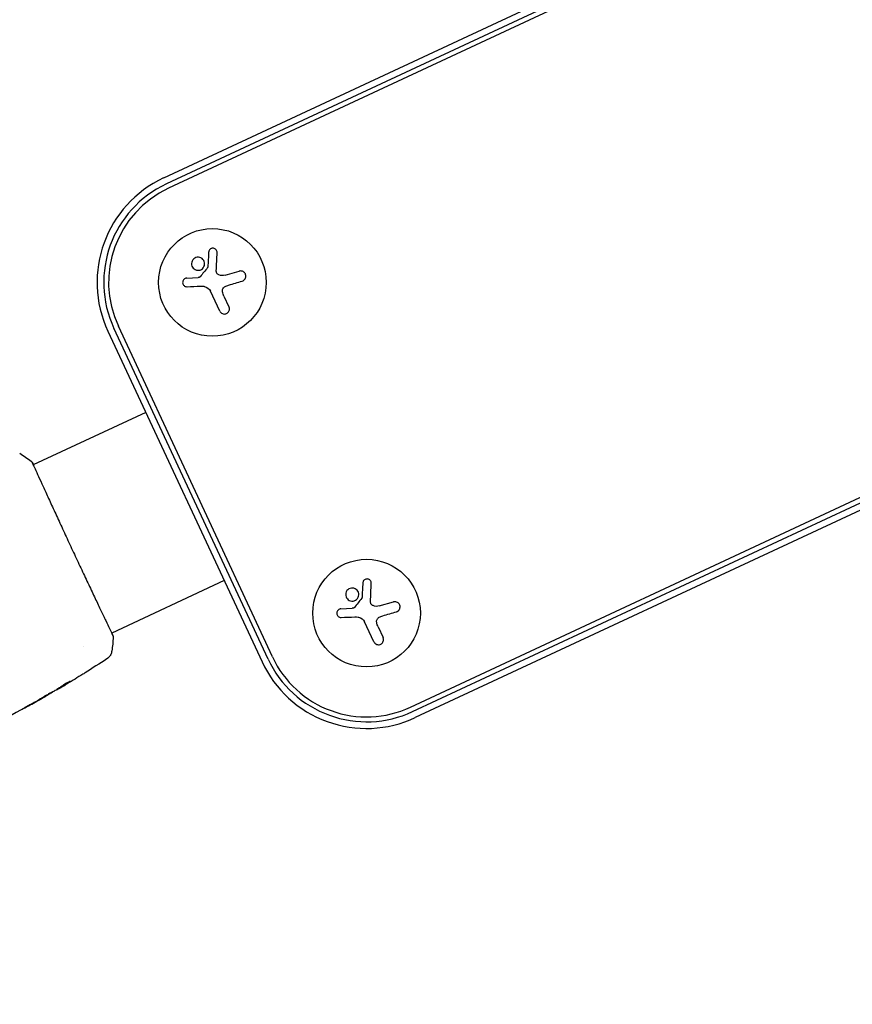
# Model space of a CAD drawing. Units: millimetres. Extents: x -17600 to 17348, y -7152 to 7048.
# Drawn here: x 13618 to 13835, y -2100 to -1844 of the extents above; entities that cross this region are included whole.
import ezdxf

# ---------------------------------------------------------------- set-up
doc = ezdxf.new("R2010")
doc.units = ezdxf.units.MM
doc.layers.add('2d', color=230, linetype='Continuous')

msp = doc.modelspace()

# ---------------------------------------------------------------- linework, layer by layer
at = {"layer": '2d'}
for p, q in [((13655.75, -1885.37), (15316.1, -1111.13)), ((15316.83, -1112.7), (13656.48, -1886.94)), ((15317.37, -1113.85), (13657.01, -1888.08)), ((13719.95, -2023.04), (15380.3, -1248.81)), ((13720.48, -2024.19), (15380.84, -1249.96)), ((15381.57, -1251.53), (13721.21, -2025.76)), ((13671.72, -1910.7), (13675.43, -1909.64)), ((13661.73, -1911.46), (13664.7, -1911.29)), ((13670.33, -1920.02), (13667.9, -1914.82)), ((13671.43, -1916.12), (13672.73, -1918.9)), ((13641.23, -1925.23), (13681.35, -2011.25)), ((13682.92, -2010.52), (13642.81, -1924.5)), ((13684.06, -2009.98), (13643.95, -1923.97)), ((13651.08, -1946.36), (13621.8, -1960.01)), ((13621.75, -1960.03), (13621.75, -1960.03)), ((13671.5, -1990.13), (13642.22, -2003.78)), ((13701.85, -1997.47), (13704.81, -1997.31)), ((13711.83, -1996.72), (13715.54, -1995.66)), ((13710.44, -2006.04), (13708.01, -2000.84)), ((13711.54, -2002.14), (13712.84, -2004.92)), ((13642.17, -2003.81), (13642.17, -2003.81)), ((13634.78, -2007.25), (13634.78, -2007.25)), ((13628.78, -2017.91), (13628.83, -2018)), ((13625.07, -2020.15), (13625.08, -2020.18)), ((13627.9, -2018.48), (13627.92, -2018.53))]:
    msp.add_line(p, q, dxfattribs=at)
msp.add_lwpolyline([(10245.81, 7048.34), (-10502.87, 7048.34, 0.999871), (-10504.7, -7146.29), (10245.81, -7151.66, 1.000259), (10245.81, 7048.34)], format="xyb", close=True, dxfattribs=at)
for centre in [(13668.42, -1912.56), (13708.53, -1998.57)]:
    msp.add_circle(centre, 14, dxfattribs=at)
for centre, radius, start, end in [((13668.42, -1912.56), 30, 114.9999, 204.9999), ((13668.42, -1912.56), 28.27, 114.9999, 204.9999), ((13668.42, -1912.56), 27, 114.9999, 204.9999), ((13708.53, -1998.57), 27, 204.9999, 294.9999), ((13708.53, -1998.57), 30, 204.9999, 294.9999), ((13708.53, -1998.57), 28.27, 204.9999, 294.9999)]:
    msp.add_arc(centre, radius, start, end, dxfattribs=at)
for points in [[(13667.45, -1904.71), (13667.38, -1905.93), (13667.32, -1907.21), (13667.25, -1908.54)], [(13669.44, -1909.57), (13669.52, -1907.92), (13669.59, -1906.33), (13669.65, -1904.82)], [(13667.18, -1908.71), (13666.54, -1909.5), (13665.89, -1910.29), (13665.25, -1911.09)], [(13664.94, -1911.27), (13664.86, -1911.28), (13664.78, -1911.29), (13664.7, -1911.29)], [(13671.72, -1910.7), (13671.19, -1910.85), (13670.62, -1910.83), (13670.11, -1910.61)], [(13672.64, -1913.25), (13673.86, -1912.9), (13675.04, -1912.55), (13676.17, -1912.22)], [(13661.84, -1913.68), (13662.99, -1913.63), (13664.18, -1913.58), (13665.4, -1913.53)], [(13665.4, -1913.53), (13665.67, -1913.52), (13665.95, -1913.54), (13666.22, -1913.58)], [(13666.22, -1913.58), (13666.26, -1913.59), (13666.3, -1913.6), (13666.35, -1913.61)], [(13666.35, -1913.61), (13667.02, -1913.73), (13667.61, -1914.2), (13667.9, -1914.82)], [(13671.43, -1916.12), (13671.27, -1915.77), (13671.15, -1915.4), (13671.07, -1915.02)], [(13671.71, -1913.64), (13672.01, -1913.48), (13672.32, -1913.35), (13672.64, -1913.25)], [(13618.28, -1957), (13619.31, -1957.64), (13620.31, -1958.32), (13621.28, -1959.06)], [(13621.28, -1959.06), (13621.28, -1959.06), (13621.28, -1959.06), (13621.28, -1959.06)], [(13707.56, -1990.73), (13707.49, -1991.95), (13707.43, -1993.23), (13707.36, -1994.55)], [(13709.55, -1995.59), (13709.63, -1993.94), (13709.7, -1992.35), (13709.77, -1990.84)], [(13707.29, -1994.72), (13706.65, -1995.52), (13706, -1996.31), (13705.36, -1997.11)], [(13705.05, -1997.29), (13704.97, -1997.3), (13704.89, -1997.31), (13704.81, -1997.31)], [(13711.83, -1996.72), (13711.3, -1996.87), (13710.74, -1996.84), (13710.22, -1996.63)], [(13701.95, -1999.7), (13703.1, -1999.65), (13704.29, -1999.6), (13705.51, -1999.55)], [(13705.51, -1999.55), (13705.78, -1999.54), (13706.06, -1999.56), (13706.33, -1999.6)], [(13706.33, -1999.6), (13706.37, -1999.61), (13706.41, -1999.62), (13706.46, -1999.62)], [(13706.46, -1999.62), (13707.13, -1999.75), (13707.72, -2000.22), (13708.01, -2000.84)], [(13711.82, -1999.66), (13712.12, -1999.49), (13712.43, -1999.37), (13712.75, -1999.27)], [(13712.75, -1999.27), (13713.97, -1998.92), (13715.15, -1998.57), (13716.29, -1998.24)], [(13711.54, -2002.14), (13711.38, -2001.79), (13711.26, -2001.42), (13711.18, -2001.04)], [(13642.25, -2003.77), (13642.39, -2004.09), (13642.48, -2004.33), (13642.54, -2004.47)], [(13642.61, -2004.8), (13642.55, -2006.01), (13642.43, -2007.22), (13642.26, -2008.42)], [(13642.26, -2008.42), (13642.26, -2008.42), (13642.26, -2008.42), (13642.26, -2008.42)], [(13640.92, -2010.5), (13639.07, -2011.72), (13637.21, -2012.91), (13635.33, -2014.08)], [(13634.7, -2014.47), (13633.36, -2015.3), (13632.01, -2016.12), (13630.65, -2016.93)], [(13628.91, -2017.83), (13628.89, -2017.84), (13628.88, -2017.85), (13628.87, -2017.85)], [(13629.32, -2017.72), (13629.62, -2017.54), (13629.93, -2017.36), (13630.24, -2017.18)], [(13631.24, -2016.46), (13631.24, -2016.46), (13631.24, -2016.46), (13631.24, -2016.46)], [(13627.14, -2018.95), (13626.15, -2019.53), (13625.17, -2020.1), (13624.17, -2020.67)], [(13627.28, -2018.87), (13627.25, -2018.89), (13627.2, -2018.91), (13627.14, -2018.95)], [(13627.89, -2018.48), (13627.9, -2018.48), (13627.9, -2018.48), (13627.9, -2018.48)], [(13627.92, -2018.53), (13627.92, -2018.53), (13627.97, -2018.5), (13628.07, -2018.45)], [(13628.79, -2017.92), (13628.72, -2017.96), (13628.66, -2018), (13628.59, -2018.04)], [(13619.65, -2023.18), (13620.84, -2022.54), (13622.03, -2021.89), (13623.22, -2021.23)], [(13623.54, -2021.02), (13622.55, -2021.57), (13621.56, -2022.12), (13620.56, -2022.66)], [(13623.22, -2021.23), (13623.53, -2021.05), (13623.83, -2020.89), (13624.11, -2020.73)], [(13623.79, -2020.89), (13623.71, -2020.93), (13623.63, -2020.98), (13623.54, -2021.02)], [(13624.17, -2020.67), (13624.05, -2020.74), (13623.92, -2020.81), (13623.79, -2020.89)]]:
    msp.add_open_spline(points, degree=3, dxfattribs=at)
for points, knots in [([(13669.65, -1904.82), (13669.66, -1904.68), (13669.64, -1904.54), (13669.6, -1904.42), (13669.55, -1904.29), (13669.49, -1904.16), (13669.39, -1904.06), (13669.31, -1903.95), (13669.2, -1903.86), (13669.08, -1903.8), (13668.97, -1903.74), (13668.85, -1903.7), (13668.72, -1903.68), (13668.61, -1903.66), (13668.49, -1903.66), (13668.38, -1903.68), (13668.27, -1903.7), (13668.16, -1903.73), (13668.06, -1903.78), (13667.96, -1903.83), (13667.87, -1903.89), (13667.79, -1903.97), (13667.7, -1904.05), (13667.63, -1904.15), (13667.58, -1904.25), (13667.52, -1904.36), (13667.48, -1904.48), (13667.46, -1904.6), (13667.45, -1904.64), (13667.45, -1904.67), (13667.45, -1904.71)], [0, 0, 0, 0, 0.123267, 0.123267, 0.123267, 0.246944, 0.246944, 0.246944, 0.364412, 0.364412, 0.364412, 0.469764, 0.469764, 0.469764, 0.565076, 0.565076, 0.565076, 0.656937, 0.656937, 0.656937, 0.751946, 0.751946, 0.751946, 0.854928, 0.854928, 0.854928, 0.968152, 0.968152, 0.968152, 1, 1, 1, 1]), ([(13663.15, -1907), (13662.96, -1907.42), (13662.95, -1907.89), (13663.24, -1908.7), (13663.55, -1909.05), (13664.33, -1909.44), (13664.81, -1909.48), (13665.67, -1909.19), (13666.04, -1908.85), (13666.23, -1908.44)], [0, 0, 0, 0, 0.125, 0.125, 0.25, 0.25, 0.375, 0.375, 0.5, 0.5, 0.5, 0.5]), ([(13666.23, -1908.44), (13666.43, -1908.03), (13666.44, -1907.55), (13666.15, -1906.74), (13665.84, -1906.39), (13665.06, -1906), (13664.58, -1905.96), (13663.71, -1906.26), (13663.34, -1906.59), (13663.15, -1907)], [0.5, 0.5, 0.5, 0.5, 0.625, 0.625, 0.75, 0.75, 0.875, 0.875, 1, 1, 1, 1]), ([(13667.25, -1908.54), (13667.24, -1908.57), (13667.24, -1908.6), (13667.22, -1908.63), (13667.21, -1908.66), (13667.2, -1908.68), (13667.18, -1908.71)], [0, 0, 0, 0, 0.541586, 0.541586, 0.541586, 1, 1, 1, 1]), ([(13670.11, -1910.61), (13670, -1910.57), (13669.9, -1910.5), (13669.81, -1910.42), (13669.72, -1910.35), (13669.64, -1910.25), (13669.58, -1910.15), (13669.52, -1910.05), (13669.48, -1909.93), (13669.46, -1909.82), (13669.45, -1909.74), (13669.44, -1909.65), (13669.44, -1909.57)], [0, 0, 0, 0, 0.26951, 0.26951, 0.26951, 0.539189, 0.539189, 0.539189, 0.809594, 0.809594, 0.809594, 1, 1, 1, 1]), ([(13676.17, -1912.22), (13676.33, -1912.17), (13676.48, -1912.1), (13676.61, -1912), (13676.74, -1911.9), (13676.85, -1911.77), (13676.94, -1911.63), (13677.03, -1911.49), (13677.09, -1911.34), (13677.12, -1911.18), (13677.14, -1911.03), (13677.15, -1910.88), (13677.12, -1910.73), (13677.1, -1910.59), (13677.06, -1910.45), (13677, -1910.33), (13676.94, -1910.21), (13676.86, -1910.1), (13676.77, -1910), (13676.67, -1909.9), (13676.56, -1909.82), (13676.44, -1909.75), (13676.31, -1909.68), (13676.17, -1909.63), (13676.03, -1909.61), (13675.88, -1909.58), (13675.72, -1909.58), (13675.57, -1909.61), (13675.52, -1909.62), (13675.47, -1909.63), (13675.43, -1909.64)], [0, 0, 0, 0, 0.120796, 0.120796, 0.120796, 0.242046, 0.242046, 0.242046, 0.356333, 0.356333, 0.356333, 0.459168, 0.459168, 0.459168, 0.553739, 0.553739, 0.553739, 0.646543, 0.646543, 0.646543, 0.743592, 0.743592, 0.743592, 0.848997, 0.848997, 0.848997, 0.964083, 0.964083, 0.964083, 1, 1, 1, 1]), ([(13661.73, -1911.46), (13661.6, -1911.46), (13661.47, -1911.49), (13661.35, -1911.55), (13661.23, -1911.6), (13661.11, -1911.68), (13661.02, -1911.77), (13660.92, -1911.86), (13660.84, -1911.97), (13660.79, -1912.09), (13660.73, -1912.21), (13660.7, -1912.33), (13660.69, -1912.45), (13660.68, -1912.57), (13660.68, -1912.69), (13660.71, -1912.81), (13660.73, -1912.92), (13660.78, -1913.03), (13660.83, -1913.13), (13660.89, -1913.23), (13660.97, -1913.32), (13661.05, -1913.4), (13661.15, -1913.48), (13661.25, -1913.54), (13661.36, -1913.59), (13661.48, -1913.64), (13661.6, -1913.67), (13661.73, -1913.68), (13661.77, -1913.68), (13661.8, -1913.68), (13661.84, -1913.68)], [0, 0, 0, 0, 0.117688, 0.117688, 0.117688, 0.23572, 0.23572, 0.23572, 0.348983, 0.348983, 0.348983, 0.453941, 0.453941, 0.453941, 0.55245, 0.55245, 0.55245, 0.649106, 0.649106, 0.649106, 0.748614, 0.748614, 0.748614, 0.85433, 0.85433, 0.85433, 0.967387, 0.967387, 0.967387, 1, 1, 1, 1]), ([(13665.25, -1911.09), (13665.21, -1911.14), (13665.17, -1911.17), (13665.12, -1911.2), (13665.08, -1911.23), (13665.03, -1911.25), (13664.98, -1911.26), (13664.96, -1911.26), (13664.95, -1911.27), (13664.94, -1911.27)], [0, 0, 0, 0, 0.444984, 0.444984, 0.444984, 0.890124, 0.890124, 0.890124, 1, 1, 1, 1]), ([(13671.07, -1915.02), (13671.04, -1914.88), (13671.03, -1914.74), (13671.05, -1914.6), (13671.07, -1914.46), (13671.11, -1914.32), (13671.17, -1914.19), (13671.23, -1914.07), (13671.32, -1913.95), (13671.41, -1913.86), (13671.5, -1913.77), (13671.6, -1913.7), (13671.71, -1913.64)], [0, 0, 0, 0, 0.2593, 0.2593, 0.2593, 0.519012, 0.519012, 0.519012, 0.774897, 0.774897, 0.774897, 1, 1, 1, 1]), ([(13670.33, -1920.02), (13670.39, -1920.16), (13670.49, -1920.3), (13670.61, -1920.41), (13670.72, -1920.52), (13670.86, -1920.62), (13671.02, -1920.68), (13671.16, -1920.74), (13671.33, -1920.78), (13671.49, -1920.78), (13671.64, -1920.79), (13671.79, -1920.76), (13671.94, -1920.72), (13672.07, -1920.68), (13672.19, -1920.61), (13672.3, -1920.53), (13672.41, -1920.45), (13672.51, -1920.36), (13672.59, -1920.25), (13672.67, -1920.14), (13672.73, -1920.02), (13672.78, -1919.9), (13672.83, -1919.76), (13672.85, -1919.62), (13672.85, -1919.48), (13672.85, -1919.33), (13672.83, -1919.17), (13672.78, -1919.03), (13672.77, -1918.99), (13672.75, -1918.94), (13672.73, -1918.9)], [0, 0, 0, 0, 0.12144, 0.12144, 0.12144, 0.243283, 0.243283, 0.243283, 0.358856, 0.358856, 0.358856, 0.462986, 0.462986, 0.462986, 0.558085, 0.558085, 0.558085, 0.650496, 0.650496, 0.650496, 0.746429, 0.746429, 0.746429, 0.850305, 0.850305, 0.850305, 0.963913, 0.963913, 0.963913, 1, 1, 1, 1]), ([(13621.28, -1959.06), (13621.3, -1959.07), (13621.31, -1959.09), (13621.34, -1959.11), (13621.35, -1959.12), (13621.36, -1959.14), (13621.37, -1959.14), (13621.39, -1959.16), (13621.39, -1959.17), (13621.41, -1959.2), (13621.42, -1959.21), (13621.45, -1959.27), (13621.49, -1959.34), (13621.62, -1959.57), (13621.72, -1959.76), (13621.84, -1959.99)], [0, 0, 0, 0, 0.08967, 0.08967, 0.177956, 0.177956, 0.300553, 0.300553, 0.549551, 0.549551, 1.295306, 1.295306, 3.533488, 3.533488, 6.484701, 6.484701, 6.484701, 6.484701]), ([(13621.44, -1959.26), (13621.44, -1959.26), (13621.44, -1959.27), (13621.45, -1959.29), (13621.46, -1959.31), (13621.48, -1959.35)], [1.447432, 1.447432, 1.447432, 1.447432, 1.889054, 1.889054, 3.147621, 3.147621, 3.147621, 3.147621]), ([(13621.48, -1959.35), (13621.49, -1959.37), (13621.5, -1959.38), (13621.54, -1959.46), (13621.57, -1959.53), (13621.74, -1959.86), (13621.9, -1960.22), (13622.34, -1961.17), (13622.62, -1961.79), (13623.27, -1963.23), (13623.64, -1964.05), (13624.47, -1965.87), (13624.93, -1966.87), (13625.92, -1969.03), (13626.45, -1970.18), (13627.57, -1972.6), (13628.15, -1973.88), (13629.36, -1976.49), (13629.98, -1977.83), (13631.24, -1980.54), (13631.88, -1981.92), (13633.16, -1984.64), (13633.79, -1986), (13635.04, -1988.65), (13635.65, -1989.95), (13636.82, -1992.44), (13637.39, -1993.63), (13638.45, -1995.88), (13638.95, -1996.94), (13639.87, -1998.86), (13640.29, -1999.74), (13641.03, -2001.29), (13641.35, -2001.97), (13641.89, -2003.09), (13642.11, -2003.54), (13642.34, -2004.05), (13642.4, -2004.19), (13642.46, -2004.33), (13642.47, -2004.35), (13642.48, -2004.38), (13642.49, -2004.4), (13642.51, -2004.45), (13642.53, -2004.48), (13642.54, -2004.53), (13642.55, -2004.54), (13642.55, -2004.54), (13642.55, -2004.54), (13642.55, -2004.54)], [0, 0, 0, 0, 0.496623, 0.496623, 1.987167, 1.987167, 6.316635, 6.316635, 10.937769, 10.937769, 15.471381, 15.471381, 19.988652, 19.988652, 24.507311, 24.507311, 29.023294, 29.023294, 33.541352, 33.541352, 38.059258, 38.059258, 42.574381, 42.574381, 47.095258, 47.095258, 51.611872, 51.611872, 56.131645, 56.131645, 60.6496, 60.6496, 65.167666, 65.167666, 69.691772, 69.691772, 71.965953, 71.965953, 72.434944, 72.434944, 72.78668, 72.78668, 73.842206, 73.842206, 74.810187, 74.810187, 74.890195, 74.890195, 74.890195, 74.890195]), ([(13709.77, -1990.84), (13709.77, -1990.7), (13709.75, -1990.56), (13709.71, -1990.43), (13709.67, -1990.31), (13709.6, -1990.18), (13709.51, -1990.07), (13709.42, -1989.97), (13709.31, -1989.88), (13709.19, -1989.82), (13709.08, -1989.76), (13708.96, -1989.72), (13708.83, -1989.7), (13708.72, -1989.68), (13708.6, -1989.68), (13708.49, -1989.7), (13708.38, -1989.71), (13708.27, -1989.75), (13708.17, -1989.8), (13708.07, -1989.85), (13707.98, -1989.91), (13707.9, -1989.99), (13707.81, -1990.07), (13707.74, -1990.16), (13707.69, -1990.27), (13707.63, -1990.38), (13707.59, -1990.5), (13707.57, -1990.62), (13707.57, -1990.66), (13707.56, -1990.69), (13707.56, -1990.73)], [0, 0, 0, 0, 0.123267, 0.123267, 0.123267, 0.246944, 0.246944, 0.246944, 0.364412, 0.364412, 0.364412, 0.469764, 0.469764, 0.469764, 0.565076, 0.565076, 0.565076, 0.656937, 0.656937, 0.656937, 0.751946, 0.751946, 0.751946, 0.854928, 0.854928, 0.854928, 0.968152, 0.968152, 0.968152, 1, 1, 1, 1]), ([(13706.34, -1994.46), (13706.54, -1994.05), (13706.55, -1993.57), (13706.26, -1992.75), (13705.95, -1992.41), (13705.17, -1992.02), (13704.69, -1991.98), (13703.82, -1992.28), (13703.46, -1992.61), (13703.26, -1993.02)], [0.5, 0.5, 0.5, 0.5, 0.625, 0.625, 0.75, 0.75, 0.875, 0.875, 1, 1, 1, 1]), ([(13703.26, -1993.02), (13703.07, -1993.44), (13703.06, -1993.91), (13703.35, -1994.72), (13703.66, -1995.07), (13704.44, -1995.46), (13704.92, -1995.5), (13705.78, -1995.2), (13706.15, -1994.87), (13706.34, -1994.46)], [0, 0, 0, 0, 0.125, 0.125, 0.25, 0.25, 0.375, 0.375, 0.5, 0.5, 0.5, 0.5]), ([(13707.36, -1994.55), (13707.35, -1994.59), (13707.35, -1994.62), (13707.33, -1994.65), (13707.32, -1994.68), (13707.31, -1994.7), (13707.29, -1994.72)], [0, 0, 0, 0, 0.541586, 0.541586, 0.541586, 1, 1, 1, 1]), ([(13705.36, -1997.11), (13705.32, -1997.15), (13705.28, -1997.19), (13705.23, -1997.22), (13705.19, -1997.25), (13705.14, -1997.27), (13705.09, -1997.28), (13705.07, -1997.28), (13705.06, -1997.29), (13705.05, -1997.29)], [0, 0, 0, 0, 0.444984, 0.444984, 0.444984, 0.890124, 0.890124, 0.890124, 1, 1, 1, 1]), ([(13710.22, -1996.63), (13710.11, -1996.59), (13710.01, -1996.52), (13709.92, -1996.44), (13709.83, -1996.37), (13709.75, -1996.27), (13709.69, -1996.17), (13709.64, -1996.07), (13709.59, -1995.95), (13709.57, -1995.84), (13709.56, -1995.75), (13709.55, -1995.67), (13709.55, -1995.59)], [0, 0, 0, 0, 0.26951, 0.26951, 0.26951, 0.539189, 0.539189, 0.539189, 0.809594, 0.809594, 0.809594, 1, 1, 1, 1]), ([(13716.29, -1998.24), (13716.44, -1998.19), (13716.59, -1998.12), (13716.72, -1998.02), (13716.85, -1997.92), (13716.97, -1997.79), (13717.05, -1997.65), (13717.14, -1997.51), (13717.2, -1997.36), (13717.23, -1997.2), (13717.25, -1997.05), (13717.26, -1996.9), (13717.24, -1996.75), (13717.21, -1996.61), (13717.17, -1996.47), (13717.11, -1996.35), (13717.05, -1996.23), (13716.97, -1996.12), (13716.88, -1996.02), (13716.78, -1995.92), (13716.67, -1995.83), (13716.55, -1995.77), (13716.42, -1995.7), (13716.28, -1995.65), (13716.14, -1995.63), (13715.99, -1995.6), (13715.83, -1995.6), (13715.68, -1995.63), (13715.63, -1995.63), (13715.58, -1995.64), (13715.54, -1995.66)], [0, 0, 0, 0, 0.120796, 0.120796, 0.120796, 0.242046, 0.242046, 0.242046, 0.356333, 0.356333, 0.356333, 0.459168, 0.459168, 0.459168, 0.553739, 0.553739, 0.553739, 0.646543, 0.646543, 0.646543, 0.743592, 0.743592, 0.743592, 0.848997, 0.848997, 0.848997, 0.964083, 0.964083, 0.964083, 1, 1, 1, 1]), ([(13701.85, -1997.47), (13701.71, -1997.48), (13701.58, -1997.51), (13701.46, -1997.56), (13701.34, -1997.62), (13701.22, -1997.69), (13701.13, -1997.79), (13701.03, -1997.88), (13700.96, -1997.99), (13700.9, -1998.11), (13700.85, -1998.22), (13700.81, -1998.35), (13700.8, -1998.47), (13700.79, -1998.59), (13700.79, -1998.71), (13700.82, -1998.83), (13700.84, -1998.94), (13700.89, -1999.05), (13700.95, -1999.15), (13701, -1999.25), (13701.08, -1999.34), (13701.17, -1999.42), (13701.26, -1999.5), (13701.36, -1999.56), (13701.47, -1999.61), (13701.59, -1999.66), (13701.71, -1999.69), (13701.84, -1999.7), (13701.88, -1999.7), (13701.91, -1999.7), (13701.95, -1999.7)], [0, 0, 0, 0, 0.117688, 0.117688, 0.117688, 0.23572, 0.23572, 0.23572, 0.348983, 0.348983, 0.348983, 0.453941, 0.453941, 0.453941, 0.55245, 0.55245, 0.55245, 0.649106, 0.649106, 0.649106, 0.748614, 0.748614, 0.748614, 0.85433, 0.85433, 0.85433, 0.967387, 0.967387, 0.967387, 1, 1, 1, 1]), ([(13711.18, -2001.04), (13711.15, -2000.9), (13711.14, -2000.76), (13711.16, -2000.62), (13711.18, -2000.48), (13711.22, -2000.34), (13711.28, -2000.21), (13711.34, -2000.09), (13711.43, -1999.97), (13711.52, -1999.87), (13711.61, -1999.79), (13711.71, -1999.71), (13711.82, -1999.66)], [0, 0, 0, 0, 0.2593, 0.2593, 0.2593, 0.519012, 0.519012, 0.519012, 0.774897, 0.774897, 0.774897, 1, 1, 1, 1]), ([(13642.54, -2004.47), (13642.55, -2004.51), (13642.56, -2004.55), (13642.58, -2004.59), (13642.58, -2004.6), (13642.59, -2004.63), (13642.59, -2004.64), (13642.6, -2004.67), (13642.6, -2004.68), (13642.6, -2004.71), (13642.61, -2004.72), (13642.61, -2004.75), (13642.61, -2004.77), (13642.61, -2004.8)], [0, 0, 0, 0, 1.255639, 1.255639, 1.881372, 1.881372, 2.195206, 2.195206, 2.356823, 2.356823, 2.443442, 2.443442, 2.537028, 2.537028, 2.537028, 2.537028]), ([(13710.44, -2006.04), (13710.51, -2006.18), (13710.6, -2006.32), (13710.72, -2006.43), (13710.83, -2006.54), (13710.97, -2006.63), (13711.13, -2006.7), (13711.28, -2006.76), (13711.44, -2006.8), (13711.6, -2006.8), (13711.75, -2006.8), (13711.9, -2006.78), (13712.05, -2006.74), (13712.18, -2006.69), (13712.3, -2006.63), (13712.42, -2006.55), (13712.52, -2006.47), (13712.62, -2006.37), (13712.7, -2006.27), (13712.78, -2006.16), (13712.84, -2006.04), (13712.89, -2005.91), (13712.94, -2005.78), (13712.96, -2005.64), (13712.96, -2005.5), (13712.97, -2005.35), (13712.94, -2005.19), (13712.89, -2005.05), (13712.88, -2005), (13712.86, -2004.96), (13712.84, -2004.92)], [0, 0, 0, 0, 0.12144, 0.12144, 0.12144, 0.243283, 0.243283, 0.243283, 0.358856, 0.358856, 0.358856, 0.462986, 0.462986, 0.462986, 0.558085, 0.558085, 0.558085, 0.650496, 0.650496, 0.650496, 0.746429, 0.746429, 0.746429, 0.850305, 0.850305, 0.850305, 0.963913, 0.963913, 0.963913, 1, 1, 1, 1]), ([(13642.26, -2008.42), (13642.21, -2008.74), (13642.11, -2009.05), (13641.89, -2009.49), (13641.81, -2009.62), (13641.62, -2009.88), (13641.52, -2010), (13641.33, -2010.19), (13641.24, -2010.27), (13641.13, -2010.35), (13641.1, -2010.38), (13641.04, -2010.43), (13641.01, -2010.45), (13640.96, -2010.48), (13640.94, -2010.49), (13640.93, -2010.5)], [0, 0, 0, 0, 0.972176, 0.972176, 1.453012, 1.453012, 1.923321, 1.923321, 2.282533, 2.282533, 2.439441, 2.439441, 2.635782, 2.635782, 2.847721, 2.847721, 2.847721, 2.847721]), ([(13640.93, -2010.5), (13640.93, -2010.5), (13640.93, -2010.5), (13640.93, -2010.5), (13640.93, -2010.5), (13640.93, -2010.5)], [0.005429455217, 0.005429455217, 0.005429455217, 0.005429455217, 0.0054332298, 0.0054332298, 0.005435116917, 0.005435116917, 0.005435116917, 0.005435116917]), ([(13635.33, -2014.08), (13635.28, -2014.11), (13635.22, -2014.14), (13635.02, -2014.27), (13634.86, -2014.37), (13634.7, -2014.47)], [0.0043831083, 0.0043831083, 0.0043831083, 0.0043831083, 0.0046081794, 0.0046081794, 0.0051931773, 0.0051931773, 0.0051931773, 0.0051931773]), ([(13629.16, -2017.64), (13629.01, -2017.75), (13628.86, -2017.86), (13628.54, -2018.07), (13628.38, -2018.17), (13627.91, -2018.47), (13627.59, -2018.67), (13627.28, -2018.87)], [0, 0, 0, 0, 0.001186164, 0.001186164, 0.002372329, 0.002372329, 0.004744657, 0.004744657, 0.004744657, 0.004744657]), ([(13628.07, -2018.45), (13628.1, -2018.43), (13628.16, -2018.4), (13628.31, -2018.31), (13628.41, -2018.26), (13628.74, -2018.06), (13629.02, -2017.9), (13629.32, -2017.72)], [0, 0, 0, 0, 0.000502189, 0.000502189, 0.001004378, 0.001004378, 0.002008757, 0.002008757, 0.002008757, 0.002008757]), ([(13629.13, -2017.83), (13629.05, -2017.87), (13628.99, -2017.91), (13628.89, -2017.97), (13628.85, -2017.99), (13628.8, -2018.01), (13628.85, -2017.98), (13628.95, -2017.92)], [0, 0, 0, 0, 0.00040527, 0.00040527, 0.000810539, 0.000810539, 0.001621079, 0.001621079, 0.001621079, 0.001621079]), ([(13631.09, -2016.44), (13630.95, -2016.54), (13630.8, -2016.64), (13630.46, -2016.85), (13630.27, -2016.98), (13629.69, -2017.35), (13629.3, -2017.59), (13628.91, -2017.83)], [0.000338811, 0.000338811, 0.000338811, 0.000338811, 0.001471609, 0.001471609, 0.002943218, 0.002943218, 0.005886436, 0.005886436, 0.005886436, 0.005886436]), ([(13628.95, -2017.92), (13629.34, -2017.68), (13629.73, -2017.44), (13630.31, -2017.07), (13630.5, -2016.94), (13630.88, -2016.7), (13631.08, -2016.58), (13631.27, -2016.45)], [0, 0, 0, 0, 0.002943213, 0.002943213, 0.004414819, 0.004414819, 0.005886426, 0.005886426, 0.005886426, 0.005886426]), ([(13630.65, -2016.93), (13630.36, -2017.1), (13630.09, -2017.27), (13629.56, -2017.57), (13629.33, -2017.71), (13629.13, -2017.83)], [0, 0, 0, 0, 0.00101414, 0.00101414, 0.002028279, 0.002028279, 0.002028279, 0.002028279]), ([(13631.39, -2016.34), (13631.38, -2016.33), (13631.36, -2016.33), (13631.26, -2016.37), (13631.2, -2016.4), (13631.03, -2016.48), (13630.92, -2016.53), (13630.7, -2016.65), (13630.58, -2016.72), (13630.32, -2016.86), (13630.19, -2016.94), (13629.94, -2017.1), (13629.81, -2017.18), (13629.58, -2017.34), (13629.48, -2017.41), (13629.29, -2017.54), (13629.22, -2017.59), (13629.16, -2017.64)], [0.000653992, 0.000653992, 0.000653992, 0.000653992, 0.001105677, 0.001105677, 0.001557361, 0.001557361, 0.002009045, 0.002009045, 0.002460729, 0.002460729, 0.002912414, 0.002912414, 0.003364098, 0.003364098, 0.003815782, 0.003815782, 0.004267466, 0.004267466, 0.004267466, 0.004267466]), ([(13631.27, -2016.45), (13631.31, -2016.42), (13631.34, -2016.39), (13631.38, -2016.36), (13631.39, -2016.34), (13631.39, -2016.34)], [0, 0, 0, 0, 0.0003269962, 0.0003269962, 0.0006539924, 0.0006539924, 0.0006539924, 0.0006539924]), ([(13625.04, -2020.21), (13622.16, -2021.85), (13619.24, -2023.44), (13615.2, -2025.56), (13614.1, -2026.13), (13613, -2026.7)], [0, 0, 0, 0, 10.001335, 10.001335, 13.738506, 13.738506, 13.738506, 13.738506]), ([(13626.97, -2019), (13626.97, -2018.99), (13626.96, -2019), (13626.91, -2019.02), (13626.87, -2019.04), (13626.78, -2019.09), (13626.72, -2019.12), (13626.59, -2019.19), (13626.51, -2019.23), (13626.25, -2019.37), (13626.04, -2019.48), (13625.6, -2019.73), (13625.36, -2019.87), (13625, -2020.07), (13624.88, -2020.14), (13624.65, -2020.28), (13624.54, -2020.34), (13624.32, -2020.47), (13624.21, -2020.54), (13624.01, -2020.65), (13623.92, -2020.71), (13623.75, -2020.81), (13623.68, -2020.85), (13623.55, -2020.93), (13623.49, -2020.97), (13623.4, -2021.02), (13623.37, -2021.04), (13623.32, -2021.08), (13623.31, -2021.09), (13623.31, -2021.09)], [0, 0, 0, 0, 0.000411281, 0.000411281, 0.000822563, 0.000822563, 0.001233844, 0.001233844, 0.001645125, 0.001645125, 0.002467688, 0.002467688, 0.003290251, 0.003290251, 0.003701532, 0.003701532, 0.004112814, 0.004112814, 0.004524095, 0.004524095, 0.004935376, 0.004935376, 0.005346658, 0.005346658, 0.005757939, 0.005757939, 0.00616922, 0.00616922, 0.006580502, 0.006580502, 0.006580502, 0.006580502]), ([(13623.31, -2021.09), (13623.31, -2021.09), (13623.32, -2021.09), (13623.37, -2021.06), (13623.41, -2021.05), (13623.55, -2020.98), (13623.69, -2020.9), (13623.95, -2020.76), (13624.04, -2020.71), (13624.24, -2020.6), (13624.35, -2020.54), (13624.57, -2020.42), (13624.69, -2020.35), (13624.92, -2020.22), (13625.04, -2020.15), (13625.28, -2020.01), (13625.4, -2019.95), (13625.63, -2019.81), (13625.75, -2019.74), (13625.97, -2019.62), (13626.07, -2019.55), (13626.27, -2019.44), (13626.36, -2019.38), (13626.53, -2019.28), (13626.61, -2019.24), (13626.74, -2019.16), (13626.79, -2019.12), (13626.93, -2019.03), (13626.97, -2019), (13626.97, -2019)], [0.006580502, 0.006580502, 0.006580502, 0.006580502, 0.006991683, 0.006991683, 0.007402865, 0.007402865, 0.008225229, 0.008225229, 0.008636411, 0.008636411, 0.009047592, 0.009047592, 0.009458774, 0.009458774, 0.009869956, 0.009869956, 0.010281138, 0.010281138, 0.010692319, 0.010692319, 0.011103501, 0.011103501, 0.011514683, 0.011514683, 0.011925865, 0.011925865, 0.012337047, 0.012337047, 0.01315941, 0.01315941, 0.01315941, 0.01315941]), ([(13624.11, -2020.73), (13624.26, -2020.64), (13624.4, -2020.57), (13624.64, -2020.43), (13624.74, -2020.38), (13624.91, -2020.28), (13624.97, -2020.24), (13625.06, -2020.2), (13625.08, -2020.18), (13625.08, -2020.18)], [0, 0, 0, 0, 0.000629883, 0.000629883, 0.001259766, 0.001259766, 0.001889648, 0.001889648, 0.002519531, 0.002519531, 0.002519531, 0.002519531]), ([(13620.56, -2022.66), (13620.41, -2022.74), (13620.25, -2022.83), (13620.02, -2022.96), (13619.94, -2023), (13619.78, -2023.08), (13619.71, -2023.12), (13619.49, -2023.24), (13619.36, -2023.32), (13619.14, -2023.44), (13619.05, -2023.49), (13618.96, -2023.54), (13618.94, -2023.55), (13618.91, -2023.57), (13618.9, -2023.57), (13618.9, -2023.58), (13618.91, -2023.57), (13618.94, -2023.56), (13618.96, -2023.55), (13619.12, -2023.47), (13619.36, -2023.34), (13619.65, -2023.18)], [0, 0, 0, 0, 0.000535151, 0.000535151, 0.000802726, 0.000802726, 0.001070302, 0.001070302, 0.001605452, 0.001605452, 0.002140603, 0.002140603, 0.002408178, 0.002408178, 0.002675754, 0.002675754, 0.002943329, 0.002943329, 0.003210905, 0.003210905, 0.004281206, 0.004281206, 0.004281206, 0.004281206])]:
    msp.add_open_spline(points, degree=3, knots=knots, dxfattribs=at)

doc.saveas('drawing.dxf')
